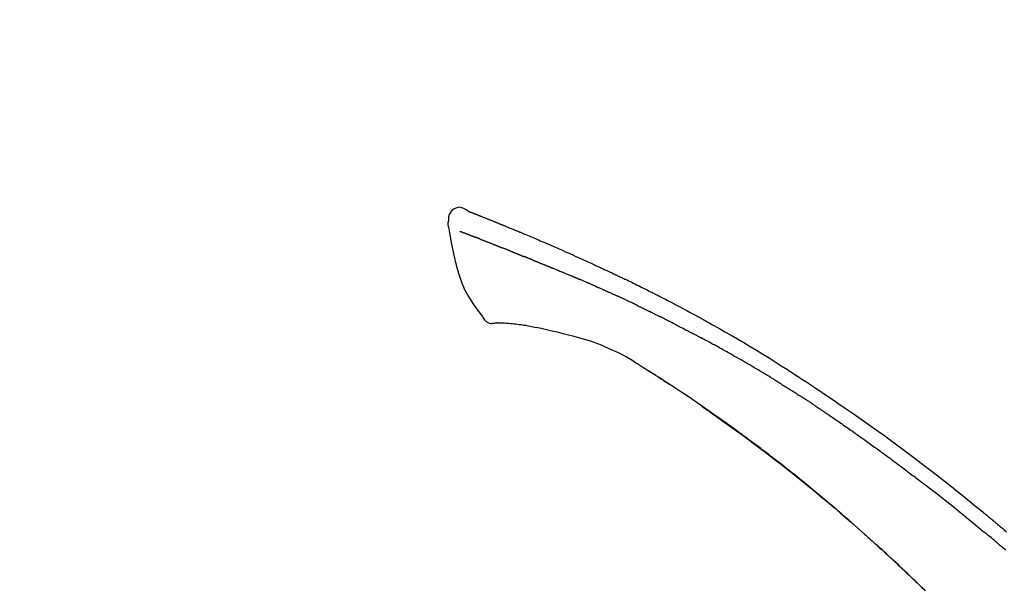
# Model space of a CAD drawing. Extents: x 84007 to 110129, y -10810 to -2410.
# Drawn here: x 88915 to 89019, y -7777 to -7717 of the extents above; entities that cross this region are included whole.
import ezdxf

# ---------------------------------------------------------------- set-up
doc = ezdxf.new("R2010")
doc.units = 0
doc.header["$LTSCALE"] = 50
doc.header["$MEASUREMENT"] = 0
doc.layers.get('0').update_dxf_attribs({"linetype": 'CONTINUOUS'})
doc.layers.add('150-機器', color=8, linetype='CONTINUOUS')
doc.layers.add('166-寸法B', color=11, linetype='CONTINUOUS')
doc.styles.add('KH001', font='txt')
doc.dimstyles.new('KH1xx030', dxfattribs={"dimscale": 30, "dimtxt": 2, "dimasz": 0.6, "dimexe": 0.3, "dimexo": 1.2, "dimgap": 0.5, "dimtad": 3, "dimdec": 1, "dimdsep": 46, "dimlunit": 6, "dimtxsty": 'KH001', "dimblk": 'DOT', "dimcen": 1, "dimdle": 1, "dimclrd": 256, "dimclre": 256, "dimclrt": 256, "dimadec": 0, "dimazin": 0, "dimtfac": 1, "dimtdec": 1, "dimtix": 1, "dimtmove": 2, "dimatfit": 3, "dimldrblk": 'CLOSEDBLANK', "dimfxl": 1, "dimtolj": 1, "dimtzin": 0, "dimlwd": -1, "dimlwe": -1, "dimarcsym": 0})

# ---------------------------------------------------------------- blocks, each defined once
blk = doc.blocks.new('_Dot')
at = {"color": 0, "linetype": 'ByBlock', "lineweight": -2}
blk.add_line((-0.5, 0), (-1, 0), dxfattribs=at)
at = {"color": 0, "linetype": 'ByBlock', "const_width": 0.5}
blk.add_lwpolyline([(-0.25, 0, 1), (0.25, 0, 1)], format="xyb", close=True, dxfattribs=at)
blk = doc.blocks.new('*D69')
at = {"layer": '166-寸法B', "transparency": 16777216}
for p, q in [((88467.6, -7956.51), (88467.6, -7668.05)), ((89117.6, -7722.31), (89117.6, -7668.05)), ((88485.6, -7677.05), (89099.6, -7677.05))]:
    blk.add_line(p, q, dxfattribs=at)
at = {"layer": '166-寸法B', "transparency": 16777216, "xscale": 18, "yscale": 18, "zscale": 18, "rotation": 180}
blk.add_blockref('_Dot', (88467.6, -7677.05), dxfattribs=at)
at = {"layer": '166-寸法B', "transparency": 16777216, "xscale": 18, "yscale": 18, "zscale": 18}
blk.add_blockref('_Dot', (89117.6, -7677.05), dxfattribs=at)
at = {"layer": '166-寸法B', "transparency": 16777216, "insert": (88792.6, -7632.05), "char_height": 60, "attachment_point": 5, "style": 'KH001'}
blk.add_mtext('\\A1;650', dxfattribs=at)
blk = doc.blocks.new('_ClosedBlank')
at = {"color": 0, "linetype": 'ByBlock', "lineweight": -2}
for p, q in [((-1, 0.1667), (0, 0)), ((-1, 0.1667), (-1, -0.1667)), ((0, 0), (-1, -0.1667))]:
    blk.add_line(p, q, dxfattribs=at)
blk = doc.blocks.new('*D154')
at = {"layer": '166-寸法B', "transparency": 16777216}
for p, q in [((88467.6, -7956.51), (88467.6, -7533.05)), ((89267.6, -7956.51), (89267.6, -7533.05)), ((89249.6, -7542.05), (88485.6, -7542.05))]:
    blk.add_line(p, q, dxfattribs=at)
at = {"layer": '166-寸法B', "transparency": 16777216, "xscale": 18, "yscale": 18, "zscale": 18, "rotation": 180}
blk.add_blockref('_Dot', (88467.6, -7542.05), dxfattribs=at)
at = {"layer": '166-寸法B', "transparency": 16777216, "xscale": 18, "yscale": 18, "zscale": 18}
blk.add_blockref('_Dot', (89267.6, -7542.05), dxfattribs=at)
at = {"layer": '166-寸法B', "transparency": 16777216, "insert": (88867.6, -7497.05), "char_height": 60, "attachment_point": 5, "style": 'KH001'}
blk.add_mtext('\\A1;800', dxfattribs=at)

msp = doc.modelspace()

# ---------------------------------------------------------------- linework, layer by layer
at = {"layer": '150-機器', "color": 13, "linetype": 'Continuous'}
for points in [[(88962.05, -7736.95), (88961.84, -7736.8), (88961.62, -7736.68), (88961.4, -7736.58), (88961.16, -7736.54), (88960.87, -7736.58), (88960.59, -7736.7), (88960.34, -7736.88), (88960.15, -7737.11), (88960.06, -7737.31), (88960, -7737.54), (88959.98, -7737.77), (88959.97, -7738.01)], [(88962.05, -7736.95), (88962.05, -7736.95), (88962.05, -7736.95), (88962.05, -7736.94), (88962.05, -7736.94), (88962.06, -7736.94), (88962.07, -7736.94), (88962.08, -7736.95), (88962.09, -7736.96), (88962.15, -7737), (88962.19, -7737.01), (88962.24, -7737.02), (88962.29, -7737.04), (88962.35, -7737.06), (88962.42, -7737.09), (88962.48, -7737.11), (88962.54, -7737.13), (88962.59, -7737.15), (88962.63, -7737.17), (88962.68, -7737.19), (88962.73, -7737.21), (88962.74, -7737.21), (88962.76, -7737.22), (88962.77, -7737.22), (88962.78, -7737.23), (88962.78, -7737.23), (88962.79, -7737.23), (88962.79, -7737.23), (88962.79, -7737.23), (88962.79, -7737.23), (88962.79, -7737.23), (88962.79, -7737.23), (88962.79, -7737.23), (88962.79, -7737.23), (88962.79, -7737.23), (88962.8, -7737.23), (88962.8, -7737.23), (88962.8, -7737.24), (88962.8, -7737.24), (88962.8, -7737.24), (88962.8, -7737.24), (88962.8, -7737.24), (88962.8, -7737.24), (88962.8, -7737.24), (88962.81, -7737.24), (88962.81, -7737.24), (88962.81, -7737.24), (88962.81, -7737.24), (88962.81, -7737.24), (88962.81, -7737.24), (88962.81, -7737.24), (88962.81, -7737.24), (88962.81, -7737.24), (88962.81, -7737.24), (88962.82, -7737.24), (88962.82, -7737.24), (88962.82, -7737.24), (88962.82, -7737.25), (88962.83, -7737.25), (88962.83, -7737.25), (88962.84, -7737.25), (88962.85, -7737.26), (88962.87, -7737.26), (88962.88, -7737.27), (88962.9, -7737.27), (88962.92, -7737.28), (88962.95, -7737.29), (88962.98, -7737.3), (88963, -7737.31), (88963.04, -7737.33), (88963.08, -7737.34), (88963.11, -7737.36), (88963.15, -7737.37), (88963.23, -7737.4), (88963.31, -7737.43), (88963.38, -7737.46), (88963.46, -7737.5), (88963.56, -7737.54), (88963.66, -7737.58), (88963.76, -7737.61), (88963.86, -7737.65), (88963.94, -7737.69), (88964.03, -7737.72), (88964.11, -7737.76), (88964.2, -7737.79), (88964.23, -7737.8), (88964.26, -7737.82), (88964.29, -7737.83), (88964.32, -7737.84), (88964.32, -7737.84), (88964.33, -7737.84), (88964.33, -7737.84), (88964.33, -7737.85), (88964.33, -7737.85), (88964.33, -7737.85), (88964.34, -7737.85), (88964.34, -7737.85), (88964.34, -7737.85), (88964.34, -7737.85), (88964.34, -7737.85), (88964.34, -7737.85), (88964.34, -7737.85), (88964.34, -7737.85), (88964.34, -7737.85), (88964.35, -7737.85), (88964.35, -7737.85), (88964.35, -7737.85), (88964.35, -7737.85), (88964.35, -7737.85), (88964.35, -7737.85), (88964.35, -7737.85), (88964.35, -7737.85), (88964.35, -7737.85), (88964.36, -7737.86), (88964.37, -7737.86), (88964.38, -7737.87), (88964.39, -7737.87), (88964.41, -7737.88), (88964.44, -7737.89), (88964.46, -7737.9), (88964.49, -7737.91), (88964.52, -7737.92), (88964.56, -7737.94), (88964.59, -7737.95), (88964.63, -7737.96), (88964.66, -7737.98), (88964.69, -7737.99), (88964.72, -7738), (88964.76, -7738.02), (88964.78, -7738.03), (88964.81, -7738.04), (88964.84, -7738.05), (88964.87, -7738.06), (88964.9, -7738.07), (88964.92, -7738.08), (88964.95, -7738.1), (88964.98, -7738.11), (88965.03, -7738.13), (88965.07, -7738.14), (88965.12, -7738.16), (88965.17, -7738.18), (88965.24, -7738.21), (88965.31, -7738.24), (88965.38, -7738.27), (88965.45, -7738.3), (88965.55, -7738.34), (88965.64, -7738.37), (88965.74, -7738.41), (88965.83, -7738.45), (88965.95, -7738.5), (88966.07, -7738.55), (88966.18, -7738.6), (88966.3, -7738.64), (88966.4, -7738.69), (88966.51, -7738.73), (88966.61, -7738.77), (88966.72, -7738.82), (88966.8, -7738.85), (88966.88, -7738.88), (88966.96, -7738.92), (88967.05, -7738.95), (88967.09, -7738.97), (88967.14, -7738.99), (88967.18, -7739.01), (88967.23, -7739.03), (88967.32, -7739.07), (88967.41, -7739.11), (88967.51, -7739.15), (88967.6, -7739.18), (88967.74, -7739.24), (88967.87, -7739.3), (88968.01, -7739.36), (88968.15, -7739.41), (88968.32, -7739.48), (88968.49, -7739.56), (88968.65, -7739.63), (88968.82, -7739.7), (88968.99, -7739.77), (88969.15, -7739.84), (88969.31, -7739.91), (88969.48, -7739.98), (88969.66, -7740.06), (88969.85, -7740.13), (88970.03, -7740.21), (88970.22, -7740.29), (88970.44, -7740.39), (88970.65, -7740.48), (88970.87, -7740.57), (88971.09, -7740.67), (88971.34, -7740.78), (88971.58, -7740.89), (88971.83, -7741), (88972.08, -7741.11), (88972.34, -7741.22), (88972.6, -7741.34), (88972.86, -7741.45), (88973.12, -7741.57), (88973.36, -7741.68), (88973.61, -7741.79), (88973.85, -7741.89), (88974.09, -7742), (88974.29, -7742.1), (88974.49, -7742.19), (88974.69, -7742.28), (88974.88, -7742.37), (88975.03, -7742.44), (88975.17, -7742.51), (88975.31, -7742.58), (88975.46, -7742.64), (88975.57, -7742.7), (88975.68, -7742.75), (88975.79, -7742.8), (88975.91, -7742.85), (88976, -7742.9), (88976.1, -7742.94), (88976.19, -7742.99), (88976.29, -7743.03), (88976.39, -7743.08), (88976.5, -7743.12), (88976.6, -7743.17), (88976.7, -7743.22), (88976.82, -7743.27), (88976.94, -7743.32), (88977.05, -7743.38), (88977.17, -7743.43), (88977.29, -7743.49), (88977.41, -7743.54), (88977.53, -7743.6), (88977.66, -7743.66), (88977.76, -7743.71), (88977.87, -7743.76), (88977.97, -7743.81), (88978.08, -7743.86), (88978.18, -7743.9), (88978.27, -7743.95), (88978.37, -7744), (88978.47, -7744.04), (88978.6, -7744.11), (88978.73, -7744.17), (88978.86, -7744.23), (88978.99, -7744.29), (88979.15, -7744.37), (88979.32, -7744.45), (88979.48, -7744.53), (88979.64, -7744.61), (88979.83, -7744.7), (88980.02, -7744.8), (88980.21, -7744.89), (88980.39, -7744.98), (88980.55, -7745.06), (88980.72, -7745.14), (88980.88, -7745.22), (88981.04, -7745.3), (88981.17, -7745.37), (88981.3, -7745.44), (88981.43, -7745.5), (88981.56, -7745.57), (88981.64, -7745.61), (88981.72, -7745.65), (88981.8, -7745.69), (88981.88, -7745.73), (88981.93, -7745.76), (88981.98, -7745.78), (88982.03, -7745.81), (88982.08, -7745.83), (88982.1, -7745.84), (88982.12, -7745.85), (88982.14, -7745.86), (88982.16, -7745.87), (88982.19, -7745.89), (88982.22, -7745.91), (88982.26, -7745.92), (88982.29, -7745.94), (88982.58, -7746.09), (88982.88, -7746.24), (88983.17, -7746.39), (88983.47, -7746.54), (88983.8, -7746.72), (88984.13, -7746.89), (88984.45, -7747.06), (88984.78, -7747.24), (88985.13, -7747.43), (88985.48, -7747.62), (88985.83, -7747.81), (88986.18, -7748), (88986.31, -7748.07), (88986.43, -7748.14), (88986.56, -7748.21), (88986.69, -7748.28), (88986.81, -7748.35), (88986.94, -7748.42), (88987.06, -7748.49), (88987.19, -7748.56), (88987.35, -7748.65), (88987.51, -7748.74), (88987.68, -7748.83), (88987.84, -7748.92), (88988.5, -7749.29), (88989.16, -7749.66), (88989.82, -7750.04), (88990.48, -7750.42), (88991.16, -7750.81), (88991.83, -7751.21), (88992.5, -7751.62), (88993.16, -7752.03), (88993.81, -7752.43), (88994.46, -7752.84), (88995.1, -7753.25), (88995.74, -7753.66), (88995.92, -7753.78), (88996.1, -7753.89), (88996.28, -7754), (88996.46, -7754.12), (88996.63, -7754.23), (88996.81, -7754.35), (88996.99, -7754.46), (88997.17, -7754.58), (88997.34, -7754.69), (88997.51, -7754.8), (88997.68, -7754.91), (88997.85, -7755.02), (88997.97, -7755.1), (88998.09, -7755.18), (88998.21, -7755.26), (88998.33, -7755.34), (88998.41, -7755.39), (88998.48, -7755.44), (88998.55, -7755.49), (88998.63, -7755.54), (88998.79, -7755.65), (88998.95, -7755.75), (88999.11, -7755.86), (88999.27, -7755.97), (88999.42, -7756.07), (88999.57, -7756.17), (88999.72, -7756.27), (88999.87, -7756.37), (89000, -7756.46), (89000.14, -7756.56), (89000.28, -7756.65), (89000.42, -7756.75)], [(88962.11, -7736.97), (88962.12, -7736.97), (88962.13, -7736.98), (88962.14, -7736.98), (88962.16, -7736.99), (88962.19, -7737), (88962.22, -7737.01), (88962.26, -7737.02), (88962.29, -7737.04), (88962.35, -7737.06), (88962.41, -7737.09), (88962.48, -7737.11), (88962.54, -7737.13), (88962.59, -7737.15), (88962.63, -7737.17), (88962.68, -7737.19), (88962.73, -7737.21), (88962.74, -7737.21), (88962.76, -7737.22), (88962.77, -7737.22), (88962.78, -7737.23), (88962.78, -7737.23), (88962.79, -7737.23), (88962.79, -7737.23), (88962.79, -7737.23), (88962.79, -7737.23), (88962.79, -7737.23), (88962.79, -7737.23), (88962.79, -7737.23), (88962.79, -7737.23), (88962.79, -7737.23), (88962.8, -7737.23), (88962.8, -7737.23), (88962.8, -7737.24), (88962.8, -7737.24), (88962.8, -7737.24), (88962.8, -7737.24), (88962.8, -7737.24), (88962.8, -7737.24), (88962.8, -7737.24), (88962.81, -7737.24), (88962.81, -7737.24), (88962.81, -7737.24), (88962.81, -7737.24), (88962.81, -7737.24), (88962.81, -7737.24), (88962.81, -7737.24), (88962.81, -7737.24), (88962.81, -7737.24), (88962.81, -7737.24), (88962.82, -7737.24), (88962.82, -7737.24), (88962.82, -7737.24), (88962.82, -7737.25), (88962.83, -7737.25), (88962.83, -7737.25), (88962.84, -7737.25), (88962.85, -7737.26), (88962.87, -7737.26), (88962.88, -7737.27), (88962.9, -7737.27), (88962.92, -7737.28), (88962.95, -7737.29), (88962.98, -7737.3), (88963, -7737.31), (88963.04, -7737.33), (88963.08, -7737.34), (88963.11, -7737.36), (88963.15, -7737.37), (88963.18, -7737.39), (88963.22, -7737.4), (88963.25, -7737.41), (88963.28, -7737.43), (88963.31, -7737.44), (88963.33, -7737.44), (88963.36, -7737.45), (88963.38, -7737.46), (88963.38, -7737.46), (88963.38, -7737.46), (88963.38, -7737.47), (88963.38, -7737.47)], [(88959.96, -7738.01), (88959.95, -7738.05), (88959.94, -7738.1), (88959.93, -7738.14), (88959.93, -7738.19), (88959.92, -7738.24), (88959.92, -7738.29), (88959.92, -7738.34), (88959.92, -7738.39), (88959.93, -7738.44), (88959.94, -7738.49), (88959.95, -7738.54), (88959.96, -7738.6)], [(88959.97, -7738.59), (88960.12, -7739.43), (88960.28, -7740.26), (88960.45, -7741.09), (88960.63, -7741.92), (88960.83, -7742.77), (88961.07, -7743.6), (88961.35, -7744.42), (88961.69, -7745.21), (88962.09, -7745.95), (88962.56, -7746.67), (88963.06, -7747.37), (88963.57, -7748.05)], [(88961.18, -7739.06), (88961.19, -7739.07), (88961.2, -7739.07), (88961.21, -7739.08), (88961.22, -7739.08), (88961.25, -7739.09), (88961.27, -7739.1), (88961.29, -7739.11), (88961.32, -7739.12), (88961.35, -7739.13), (88961.39, -7739.14), (88961.43, -7739.16), (88961.46, -7739.17), (88961.5, -7739.19), (88961.54, -7739.2), (88961.58, -7739.22), (88961.62, -7739.23), (88961.66, -7739.25), (88961.7, -7739.26), (88961.75, -7739.28), (88961.79, -7739.3), (88961.83, -7739.31), (88961.88, -7739.33), (88961.92, -7739.35), (88961.97, -7739.37), (88962, -7739.38), (88962.04, -7739.39), (88962.08, -7739.41), (88962.11, -7739.42), (88962.14, -7739.43), (88962.17, -7739.45), (88962.2, -7739.46), (88962.23, -7739.47), (88962.25, -7739.48), (88962.27, -7739.48), (88962.29, -7739.49), (88962.31, -7739.5), (88962.33, -7739.51), (88962.36, -7739.52), (88962.38, -7739.52), (88962.4, -7739.53), (88962.41, -7739.54), (88962.43, -7739.54), (88962.44, -7739.55), (88962.46, -7739.55), (88962.46, -7739.56), (88962.47, -7739.56), (88962.48, -7739.56), (88962.49, -7739.57)], [(88962.49, -7739.57), (88962.5, -7739.57), (88962.5, -7739.57), (88962.51, -7739.57), (88962.52, -7739.58), (88962.54, -7739.58), (88962.55, -7739.59), (88962.57, -7739.6), (88962.59, -7739.6), (88962.61, -7739.61), (88962.64, -7739.62), (88962.66, -7739.63), (88962.69, -7739.64), (88962.71, -7739.65), (88962.73, -7739.66), (88962.74, -7739.66), (88962.76, -7739.67), (88962.77, -7739.67), (88962.78, -7739.68), (88962.79, -7739.68), (88962.8, -7739.68)], [(88963.3, -7739.88), (88963.29, -7739.87), (88963.28, -7739.87), (88963.27, -7739.87), (88963.26, -7739.86), (88963.25, -7739.86), (88963.23, -7739.85), (88963.21, -7739.84), (88963.19, -7739.84), (88963.17, -7739.83), (88963.14, -7739.82), (88963.11, -7739.81), (88963.09, -7739.8), (88963.06, -7739.79), (88963.04, -7739.78), (88963.01, -7739.77), (88962.99, -7739.76), (88962.96, -7739.75), (88962.94, -7739.74), (88962.92, -7739.73), (88962.89, -7739.72), (88962.88, -7739.71), (88962.86, -7739.71), (88962.84, -7739.7), (88962.83, -7739.69), (88962.82, -7739.69), (88962.81, -7739.69), (88962.81, -7739.69), (88962.8, -7739.68)], [(88963.3, -7739.88), (88963.32, -7739.88), (88963.33, -7739.89), (88963.35, -7739.9), (88963.37, -7739.9), (88963.4, -7739.92), (88963.43, -7739.93), (88963.47, -7739.94), (88963.5, -7739.96), (88963.55, -7739.98), (88963.61, -7740), (88963.66, -7740.02), (88963.71, -7740.04), (88963.77, -7740.06), (88963.82, -7740.08), (88963.88, -7740.1), (88963.94, -7740.13), (88964, -7740.15), (88964.06, -7740.17), (88964.12, -7740.2), (88964.17, -7740.22), (88964.24, -7740.25), (88964.3, -7740.27), (88964.36, -7740.3), (88964.43, -7740.32), (88964.48, -7740.34), (88964.54, -7740.37), (88964.6, -7740.39), (88964.65, -7740.41), (88964.7, -7740.43), (88964.75, -7740.45), (88964.79, -7740.47), (88964.84, -7740.49), (88964.88, -7740.5), (88964.91, -7740.51), (88964.95, -7740.53), (88964.98, -7740.54), (88965.02, -7740.56), (88965.05, -7740.57), (88965.08, -7740.58), (88965.12, -7740.6), (88965.14, -7740.61), (88965.16, -7740.61), (88965.18, -7740.62), (88965.2, -7740.63), (88965.22, -7740.64), (88965.23, -7740.64), (88965.24, -7740.65), (88965.25, -7740.65)], [(88965.25, -7740.65), (88965.26, -7740.65), (88965.26, -7740.66), (88965.27, -7740.66), (88965.28, -7740.66), (88965.29, -7740.67), (88965.31, -7740.68), (88965.33, -7740.68), (88965.34, -7740.69), (88965.37, -7740.7), (88965.4, -7740.71), (88965.42, -7740.72), (88965.45, -7740.73), (88965.48, -7740.74), (88965.51, -7740.75), (88965.54, -7740.77), (88965.57, -7740.78), (88965.59, -7740.79), (88965.61, -7740.79), (88965.63, -7740.8), (88965.65, -7740.81), (88965.66, -7740.81), (88965.68, -7740.82), (88965.69, -7740.82), (88965.7, -7740.83)], [(88966.56, -7741.17), (88966.54, -7741.17), (88966.53, -7741.16), (88966.52, -7741.16), (88966.5, -7741.15), (88966.48, -7741.14), (88966.45, -7741.13), (88966.43, -7741.12), (88966.4, -7741.11), (88966.35, -7741.09), (88966.3, -7741.07), (88966.25, -7741.05), (88966.2, -7741.03), (88966.14, -7741), (88966.08, -7740.98), (88966.02, -7740.96), (88965.96, -7740.93), (88965.91, -7740.92), (88965.87, -7740.9), (88965.82, -7740.88), (88965.78, -7740.86), (88965.76, -7740.85), (88965.74, -7740.84), (88965.72, -7740.84), (88965.7, -7740.83)], [(88966.56, -7741.17), (88966.57, -7741.18), (88966.59, -7741.18), (88966.61, -7741.19), (88966.62, -7741.2), (88966.66, -7741.21), (88966.69, -7741.22), (88966.72, -7741.24), (88966.76, -7741.25), (88966.81, -7741.27), (88966.86, -7741.29), (88966.9, -7741.31), (88966.95, -7741.33), (88967, -7741.35), (88967.04, -7741.36), (88967.09, -7741.38), (88967.13, -7741.4), (88967.16, -7741.41), (88967.19, -7741.42), (88967.22, -7741.44), (88967.25, -7741.45), (88967.27, -7741.45), (88967.28, -7741.46), (88967.29, -7741.47), (88967.31, -7741.47)], [(88967.31, -7741.47), (88967.32, -7741.48), (88967.34, -7741.48), (88967.36, -7741.49), (88967.37, -7741.5), (88967.4, -7741.51), (88967.43, -7741.52), (88967.46, -7741.53), (88967.49, -7741.55), (88967.54, -7741.56), (88967.58, -7741.58), (88967.62, -7741.6), (88967.67, -7741.62), (88967.7, -7741.63), (88967.74, -7741.65), (88967.78, -7741.66), (88967.81, -7741.68), (88967.84, -7741.68), (88967.86, -7741.69), (88967.88, -7741.7), (88967.9, -7741.71), (88967.91, -7741.72), (88967.92, -7741.72), (88967.93, -7741.72), (88967.94, -7741.73)], [(88968.88, -7742.1), (88968.86, -7742.1), (88968.85, -7742.09), (88968.84, -7742.09), (88968.82, -7742.08), (88968.8, -7742.07), (88968.77, -7742.06), (88968.75, -7742.05), (88968.72, -7742.04), (88968.68, -7742.02), (88968.64, -7742.01), (88968.6, -7741.99), (88968.56, -7741.98), (88968.52, -7741.96), (88968.48, -7741.95), (88968.45, -7741.93), (88968.41, -7741.91), (88968.37, -7741.9), (88968.33, -7741.88), (88968.29, -7741.87), (88968.25, -7741.85), (88968.21, -7741.84), (88968.17, -7741.82), (88968.14, -7741.81), (88968.1, -7741.79), (88968.07, -7741.78), (88968.05, -7741.77), (88968.02, -7741.76), (88968, -7741.75), (88967.98, -7741.74), (88967.97, -7741.74), (88967.96, -7741.73), (88967.94, -7741.73)], [(88968.88, -7742.1), (88968.89, -7742.11), (88968.91, -7742.12), (88968.92, -7742.12), (88968.94, -7742.13), (88968.97, -7742.14), (88969, -7742.15), (88969.03, -7742.16), (88969.06, -7742.18), (88969.1, -7742.19), (88969.15, -7742.21), (88969.19, -7742.23), (88969.24, -7742.25), (88969.28, -7742.27), (88969.33, -7742.29), (88969.38, -7742.3), (88969.42, -7742.32), (88969.47, -7742.34), (88969.51, -7742.36), (88969.56, -7742.38), (88969.6, -7742.4), (88969.65, -7742.42), (88969.7, -7742.43), (88969.74, -7742.45), (88969.79, -7742.47), (88969.84, -7742.49), (88969.88, -7742.51), (88969.93, -7742.53), (88969.98, -7742.55), (88970.02, -7742.56), (88970.07, -7742.58), (88970.12, -7742.6), (88970.16, -7742.62), (88970.21, -7742.64), (88970.26, -7742.66), (88970.3, -7742.68), (88970.35, -7742.7), (88970.4, -7742.72), (88970.45, -7742.74), (88970.49, -7742.75), (88970.54, -7742.77), (88970.57, -7742.79), (88970.6, -7742.8), (88970.63, -7742.81), (88970.67, -7742.82), (88970.68, -7742.83), (88970.7, -7742.84), (88970.71, -7742.84), (88970.73, -7742.85)], [(88970.73, -7742.85), (88970.75, -7742.86), (88970.78, -7742.87), (88970.8, -7742.88), (88970.83, -7742.89), (88970.87, -7742.91), (88970.92, -7742.93), (88970.97, -7742.95), (88971.02, -7742.97), (88971.1, -7743), (88971.18, -7743.03), (88971.26, -7743.07), (88971.35, -7743.1), (88971.44, -7743.14), (88971.54, -7743.18), (88971.64, -7743.22), (88971.74, -7743.26), (88971.85, -7743.31), (88971.97, -7743.35), (88972.08, -7743.4), (88972.2, -7743.45), (88972.3, -7743.49), (88972.41, -7743.54), (88972.52, -7743.58), (88972.63, -7743.62), (88972.7, -7743.66), (88972.78, -7743.69), (88972.85, -7743.72), (88972.93, -7743.75), (88972.97, -7743.77), (88973.02, -7743.78), (88973.06, -7743.8), (88973.1, -7743.82), (88973.13, -7743.83), (88973.16, -7743.85), (88973.19, -7743.86), (88973.22, -7743.87), (88973.24, -7743.88), (88973.25, -7743.89), (88973.27, -7743.9), (88973.29, -7743.91), (88973.3, -7743.91), (88973.31, -7743.92), (88973.32, -7743.92), (88973.33, -7743.92)], [(88973.33, -7743.92), (88973.34, -7743.93), (88973.36, -7743.94), (88973.37, -7743.94), (88973.38, -7743.95), (88973.41, -7743.96), (88973.43, -7743.97), (88973.46, -7743.98), (88973.49, -7743.99), (88973.53, -7744.01), (88973.57, -7744.03), (88973.61, -7744.05), (88973.64, -7744.06), (88973.67, -7744.08), (88973.7, -7744.09), (88973.72, -7744.1), (88973.75, -7744.11), (88973.76, -7744.12), (88973.78, -7744.12), (88973.79, -7744.13), (88973.8, -7744.13)], [(88974.74, -7744.54), (88974.7, -7744.52), (88974.67, -7744.51), (88974.63, -7744.49), (88974.59, -7744.47), (88974.51, -7744.44), (88974.43, -7744.4), (88974.35, -7744.37), (88974.27, -7744.34), (88974.2, -7744.3), (88974.12, -7744.27), (88974.04, -7744.23), (88973.96, -7744.2), (88973.92, -7744.18), (88973.88, -7744.17), (88973.84, -7744.15), (88973.8, -7744.13)], [(88975.46, -7744.85), (88975.42, -7744.83), (88975.38, -7744.82), (88975.33, -7744.8), (88975.29, -7744.78), (88975.23, -7744.75), (88975.17, -7744.72), (88975.11, -7744.7), (88975.05, -7744.67), (88974.99, -7744.65), (88974.93, -7744.62), (88974.87, -7744.59), (88974.81, -7744.57), (88974.79, -7744.56), (88974.78, -7744.55), (88974.76, -7744.55), (88974.74, -7744.54)], [(88975.46, -7744.85), (88975.49, -7744.86), (88975.51, -7744.87), (88975.53, -7744.88), (88975.56, -7744.89), (88975.61, -7744.92), (88975.66, -7744.94), (88975.71, -7744.96), (88975.75, -7744.98), (88975.83, -7745.01), (88975.91, -7745.05), (88975.99, -7745.08), (88976.06, -7745.11), (88976.15, -7745.15), (88976.23, -7745.19), (88976.32, -7745.23), (88976.4, -7745.26), (88976.46, -7745.29), (88976.52, -7745.31), (88976.57, -7745.34), (88976.63, -7745.37), (88976.66, -7745.38), (88976.69, -7745.39), (88976.72, -7745.41), (88976.75, -7745.42)], [(88976.75, -7745.42), (88976.8, -7745.44), (88976.84, -7745.46), (88976.88, -7745.48), (88976.92, -7745.5), (88977.01, -7745.53), (88977.1, -7745.57), (88977.19, -7745.61), (88977.27, -7745.65), (88977.36, -7745.69), (88977.45, -7745.73), (88977.54, -7745.77), (88977.62, -7745.81), (88977.67, -7745.83), (88977.71, -7745.85), (88977.76, -7745.88), (88977.81, -7745.9)], [(88979.91, -7746.89), (88979.89, -7746.88), (88979.86, -7746.87), (88979.84, -7746.86), (88979.82, -7746.84), (88979.77, -7746.82), (88979.72, -7746.8), (88979.68, -7746.78), (88979.63, -7746.75), (88979.52, -7746.7), (88979.4, -7746.64), (88979.29, -7746.59), (88979.17, -7746.54), (88979.02, -7746.46), (88978.87, -7746.39), (88978.72, -7746.32), (88978.57, -7746.25), (88978.44, -7746.19), (88978.31, -7746.13), (88978.18, -7746.07), (88978.05, -7746.01), (88977.99, -7745.98), (88977.93, -7745.95), (88977.87, -7745.92), (88977.81, -7745.9)], [(88979.91, -7746.89), (88979.95, -7746.91), (88979.98, -7746.92), (88980.01, -7746.94), (88980.04, -7746.95), (88980.11, -7746.99), (88980.18, -7747.02), (88980.25, -7747.05), (88980.32, -7747.09), (88980.43, -7747.14), (88980.53, -7747.19), (88980.64, -7747.24), (88980.75, -7747.3), (88980.83, -7747.33), (88980.9, -7747.37), (88980.98, -7747.41), (88981.05, -7747.45), (88981.09, -7747.47), (88981.13, -7747.48), (88981.17, -7747.5), (88981.21, -7747.52)], [(88963.57, -7748.05), (88963.64, -7748.18), (88963.71, -7748.3), (88963.79, -7748.42), (88963.89, -7748.52), (88964, -7748.62), (88964.13, -7748.69), (88964.28, -7748.75), (88964.42, -7748.78), (88964.55, -7748.78), (88964.68, -7748.77), (88964.81, -7748.75), (88964.94, -7748.73)], [(88981.21, -7747.52), (88981.25, -7747.54), (88981.3, -7747.57), (88981.34, -7747.59), (88981.38, -7747.61), (88981.47, -7747.65), (88981.56, -7747.69), (88981.65, -7747.74), (88981.73, -7747.78), (88981.82, -7747.83), (88981.91, -7747.87), (88982, -7747.92), (88982.08, -7747.96), (88982.13, -7747.98), (88982.18, -7748.01), (88982.22, -7748.03), (88982.27, -7748.05)], [(88983.88, -7748.87), (88983.84, -7748.84), (88983.79, -7748.82), (88983.75, -7748.8), (88983.7, -7748.78), (88983.62, -7748.73), (88983.53, -7748.69), (88983.44, -7748.64), (88983.35, -7748.59), (88983.21, -7748.53), (88983.08, -7748.46), (88982.94, -7748.39), (88982.81, -7748.32), (88982.72, -7748.28), (88982.63, -7748.23), (88982.54, -7748.19), (88982.45, -7748.14), (88982.4, -7748.12), (88982.36, -7748.1), (88982.31, -7748.08), (88982.27, -7748.05)], [(88965.42, -7748.76), (88965.4, -7748.75), (88965.38, -7748.75), (88965.35, -7748.75), (88965.33, -7748.75), (88965.29, -7748.75), (88965.25, -7748.75), (88965.21, -7748.75), (88965.17, -7748.75), (88965.13, -7748.75), (88965.09, -7748.75), (88965.05, -7748.74), (88965.01, -7748.74), (88964.99, -7748.74), (88964.98, -7748.73), (88964.96, -7748.73), (88964.95, -7748.74), (88964.94, -7748.74), (88964.94, -7748.74), (88964.94, -7748.74), (88964.94, -7748.74), (88964.94, -7748.74), (88964.94, -7748.74), (88964.94, -7748.74), (88964.94, -7748.74)], [(88966.75, -7748.84), (88966.54, -7748.82), (88966.33, -7748.8), (88966.12, -7748.78), (88965.91, -7748.77), (88965.79, -7748.76), (88965.67, -7748.76), (88965.55, -7748.76), (88965.43, -7748.76)], [(88968.39, -7749.06), (88968.16, -7749.02), (88967.92, -7748.99), (88967.69, -7748.95), (88967.46, -7748.92), (88967.28, -7748.9), (88967.1, -7748.88), (88966.93, -7748.86), (88966.75, -7748.84)], [(88969.77, -7749.33), (88969.42, -7749.26), (88969.08, -7749.2), (88968.74, -7749.13), (88968.39, -7749.06)], [(88971.48, -7749.72), (88971.05, -7749.62), (88970.62, -7749.52), (88970.2, -7749.42), (88969.77, -7749.33)], [(88983.88, -7748.87), (88983.92, -7748.89), (88983.96, -7748.91), (88984, -7748.93), (88984.04, -7748.95), (88984.12, -7748.99), (88984.2, -7749.03), (88984.28, -7749.07), (88984.36, -7749.11), (88984.48, -7749.17), (88984.6, -7749.23), (88984.72, -7749.29), (88984.84, -7749.36), (88984.96, -7749.42), (88985.07, -7749.48), (88985.19, -7749.54), (88985.31, -7749.6), (88985.43, -7749.66), (88985.55, -7749.73), (88985.67, -7749.79), (88985.78, -7749.85), (88985.9, -7749.91), (88986.02, -7749.97), (88986.14, -7750.03), (88986.25, -7750.1), (88986.33, -7750.14), (88986.41, -7750.18), (88986.49, -7750.22), (88986.56, -7750.26), (88986.6, -7750.28), (88986.64, -7750.3), (88986.68, -7750.33), (88986.72, -7750.35)], [(88973.84, -7750.33), (88973.25, -7750.18), (88972.66, -7750.03), (88972.07, -7749.87), (88971.48, -7749.72)], [(88976.86, -7751.43), (88976.49, -7751.26), (88976.12, -7751.09), (88975.74, -7750.93), (88975.36, -7750.79), (88974.98, -7750.66), (88974.61, -7750.55), (88974.22, -7750.44), (88973.84, -7750.33)], [(88994.23, -7754.63), (88994.15, -7754.59), (88994.08, -7754.54), (88994, -7754.5), (88993.93, -7754.45), (88993.78, -7754.36), (88993.63, -7754.27), (88993.48, -7754.18), (88993.34, -7754.09), (88993.11, -7753.96), (88992.89, -7753.83), (88992.66, -7753.69), (88992.44, -7753.56), (88992.21, -7753.43), (88991.99, -7753.3), (88991.77, -7753.16), (88991.54, -7753.03), (88991.31, -7752.9), (88991.09, -7752.77), (88990.86, -7752.64), (88990.64, -7752.51), (88990.41, -7752.38), (88990.18, -7752.26), (88989.96, -7752.13), (88989.73, -7752), (88989.54, -7751.89), (88989.34, -7751.78), (88989.15, -7751.67), (88988.95, -7751.56), (88988.79, -7751.47), (88988.63, -7751.38), (88988.46, -7751.29), (88988.3, -7751.2), (88988.17, -7751.13), (88988.04, -7751.06), (88987.91, -7750.99), (88987.78, -7750.92), (88987.64, -7750.84), (88987.51, -7750.77), (88987.38, -7750.7), (88987.25, -7750.63), (88987.16, -7750.58), (88987.07, -7750.54), (88986.98, -7750.49), (88986.9, -7750.44), (88986.85, -7750.42), (88986.81, -7750.39), (88986.76, -7750.37), (88986.72, -7750.35)], [(88979.77, -7752.96), (88979.42, -7752.74), (88979.08, -7752.52), (88978.72, -7752.31), (88978.36, -7752.11), (88977.99, -7751.93), (88977.62, -7751.76), (88977.24, -7751.59), (88976.86, -7751.43)], [(88980.15, -7753.19), (88980.1, -7753.16), (88980.05, -7753.13), (88980, -7753.09), (88979.95, -7753.06), (88979.9, -7753.03), (88979.85, -7753), (88979.8, -7752.97), (88979.75, -7752.94), (88979.7, -7752.91), (88979.65, -7752.88), (88979.6, -7752.85), (88979.55, -7752.82)], [(88980.15, -7753.19), (88980.15, -7753.19), (88980.16, -7753.2), (88980.17, -7753.2), (88980.17, -7753.2), (88980.18, -7753.21), (88980.19, -7753.22), (88980.2, -7753.22), (88980.21, -7753.23), (88980.23, -7753.24), (88980.24, -7753.25), (88980.26, -7753.26), (88980.27, -7753.26), (88980.28, -7753.27), (88980.29, -7753.28), (88980.3, -7753.29), (88980.31, -7753.29), (88980.33, -7753.3), (88980.35, -7753.32), (88980.37, -7753.33), (88980.39, -7753.34), (88980.42, -7753.36), (88980.45, -7753.38), (88980.47, -7753.39), (88980.5, -7753.41), (88980.54, -7753.44), (88980.58, -7753.46), (88980.62, -7753.48), (88980.65, -7753.51), (88980.69, -7753.53), (88980.73, -7753.55), (88980.77, -7753.58), (88980.8, -7753.6), (88980.84, -7753.63), (88980.88, -7753.65), (88980.91, -7753.67), (88980.95, -7753.7), (88980.99, -7753.72), (88981.03, -7753.74), (88981.06, -7753.77), (88981.1, -7753.79), (88981.14, -7753.81), (88981.18, -7753.84), (88981.21, -7753.86), (88981.25, -7753.89), (88981.28, -7753.91), (88981.31, -7753.92), (88981.33, -7753.94), (88981.36, -7753.96), (88981.37, -7753.97), (88981.39, -7753.97), (88981.4, -7753.98), (88981.42, -7753.99)], [(88982.13, -7754.45), (88982.12, -7754.45), (88982.11, -7754.44), (88982.11, -7754.44), (88982.1, -7754.43), (88982.04, -7754.39), (88981.97, -7754.35), (88981.91, -7754.31), (88981.85, -7754.27), (88981.76, -7754.21), (88981.67, -7754.15), (88981.58, -7754.09), (88981.49, -7754.04), (88981.4, -7753.98), (88981.32, -7753.93), (88981.24, -7753.88), (88981.15, -7753.83), (88981.13, -7753.81), (88981.1, -7753.79), (88981.07, -7753.77), (88981.05, -7753.76)], [(88981.36, -7753.96), (88981.34, -7753.94), (88981.31, -7753.92), (88981.28, -7753.91), (88981.26, -7753.89), (88981.23, -7753.87), (88981.21, -7753.86), (88981.18, -7753.84), (88981.15, -7753.82), (88981.13, -7753.81), (88981.1, -7753.79), (88981.07, -7753.77), (88981.05, -7753.76)], [(89002.91, -7770.14), (89002.86, -7770.1), (89002.81, -7770.05), (89002.75, -7770), (89002.7, -7769.96), (89002.58, -7769.85), (89002.46, -7769.75), (89002.35, -7769.65), (89002.23, -7769.54), (89002.04, -7769.38), (89001.85, -7769.22), (89001.67, -7769.06), (89001.48, -7768.9), (89001.28, -7768.72), (89001.08, -7768.55), (89000.88, -7768.38), (89000.67, -7768.21), (89000.47, -7768.03), (89000.27, -7767.86), (89000.06, -7767.69), (88999.86, -7767.51), (88999.65, -7767.34), (88999.44, -7767.16), (88999.23, -7766.99), (88999.03, -7766.82), (88998.82, -7766.64), (88998.61, -7766.47), (88998.4, -7766.29), (88998.19, -7766.12), (88997.95, -7765.92), (88997.71, -7765.73), (88997.47, -7765.53), (88997.23, -7765.34), (88996.98, -7765.13), (88996.73, -7764.93), (88996.48, -7764.73), (88996.23, -7764.53), (88995.98, -7764.34), (88995.73, -7764.14), (88995.48, -7763.94), (88995.23, -7763.74), (88995.01, -7763.57), (88994.79, -7763.4), (88994.57, -7763.23), (88994.35, -7763.06), (88994.16, -7762.91), (88993.97, -7762.77), (88993.78, -7762.62), (88993.6, -7762.48), (88993.43, -7762.35), (88993.26, -7762.23), (88993.1, -7762.1), (88992.93, -7761.98), (88992.79, -7761.87), (88992.65, -7761.76), (88992.51, -7761.66), (88992.37, -7761.55), (88992.22, -7761.44), (88992.08, -7761.34), (88991.94, -7761.23), (88991.79, -7761.12), (88991.63, -7761.01), (88991.48, -7760.89), (88991.32, -7760.78), (88991.16, -7760.66), (88990.96, -7760.51), (88990.76, -7760.37), (88990.56, -7760.22), (88990.36, -7760.08), (88990.12, -7759.9), (88989.88, -7759.73), (88989.64, -7759.56), (88989.4, -7759.38), (88988.89, -7759.02), (88988.39, -7758.66), (88987.89, -7758.31), (88987.38, -7757.95), (88986.8, -7757.55), (88986.22, -7757.15), (88985.63, -7756.75), (88985.05, -7756.36), (88984.51, -7756), (88983.97, -7755.65), (88983.43, -7755.29), (88982.89, -7754.94), (88982.66, -7754.79), (88982.43, -7754.64), (88982.2, -7754.49), (88981.97, -7754.35), (88981.9, -7754.3), (88981.83, -7754.26), (88981.77, -7754.22), (88981.7, -7754.18), (88981.68, -7754.16), (88981.65, -7754.14), (88981.63, -7754.13), (88981.6, -7754.11), (88981.6, -7754.11), (88981.6, -7754.11), (88981.6, -7754.11), (88981.6, -7754.11), (88981.6, -7754.11), (88981.59, -7754.11), (88981.59, -7754.11), (88981.59, -7754.1), (88981.59, -7754.1), (88981.59, -7754.1), (88981.59, -7754.1), (88981.59, -7754.1), (88981.59, -7754.1), (88981.58, -7754.1), (88981.58, -7754.1), (88981.58, -7754.1), (88981.57, -7754.09), (88981.55, -7754.08), (88981.53, -7754.07), (88981.52, -7754.06), (88981.5, -7754.05), (88981.49, -7754.04), (88981.47, -7754.03), (88981.46, -7754.02), (88981.45, -7754.01), (88981.43, -7754), (88981.42, -7754), (88981.41, -7753.99)], [(88982.13, -7754.45), (88982.13, -7754.45), (88982.13, -7754.45), (88982.14, -7754.46), (88982.14, -7754.46), (88982.18, -7754.48), (88982.22, -7754.51), (88982.25, -7754.53), (88982.29, -7754.56), (88982.37, -7754.61), (88982.44, -7754.66), (88982.52, -7754.7), (88982.59, -7754.75), (88982.68, -7754.81), (88982.77, -7754.87), (88982.86, -7754.93), (88982.94, -7754.98), (88983, -7755.02), (88983.05, -7755.05), (88983.1, -7755.08), (88983.15, -7755.12), (88983.17, -7755.13), (88983.18, -7755.14), (88983.2, -7755.15), (88983.21, -7755.16)], [(88982.13, -7754.45), (88982.13, -7754.45), (88982.13, -7754.45), (88982.13, -7754.45), (88982.13, -7754.45), (88982.13, -7754.45), (88982.13, -7754.45), (88982.13, -7754.45), (88982.13, -7754.45)], [(88994.23, -7754.63), (88994.27, -7754.66), (88994.31, -7754.68), (88994.34, -7754.71), (88994.38, -7754.73), (88994.46, -7754.78), (88994.54, -7754.82), (88994.62, -7754.87), (88994.7, -7754.92), (88994.81, -7754.99), (88994.93, -7755.06), (88995.05, -7755.13), (88995.16, -7755.21), (88995.28, -7755.28), (88995.4, -7755.35), (88995.51, -7755.42), (88995.63, -7755.5), (88995.74, -7755.57), (88995.86, -7755.64), (88995.98, -7755.71), (88996.09, -7755.79), (88996.21, -7755.86), (88996.32, -7755.93), (88996.44, -7756.01), (88996.56, -7756.08), (88996.67, -7756.15), (88996.79, -7756.23), (88996.9, -7756.3), (88997.02, -7756.38), (88997.1, -7756.42), (88997.17, -7756.47), (88997.25, -7756.52), (88997.33, -7756.57), (88997.36, -7756.6), (88997.4, -7756.62), (88997.44, -7756.65), (88997.48, -7756.67)], [(88998.31, -7757.21), (88998.28, -7757.2), (88998.26, -7757.18), (88998.24, -7757.17), (88998.22, -7757.15), (88998.17, -7757.12), (88998.12, -7757.09), (88998.08, -7757.06), (88998.03, -7757.03), (88997.96, -7756.99), (88997.89, -7756.94), (88997.83, -7756.9), (88997.76, -7756.85), (88997.71, -7756.82), (88997.66, -7756.79), (88997.62, -7756.76), (88997.57, -7756.73), (88997.55, -7756.72), (88997.53, -7756.7), (88997.5, -7756.69), (88997.48, -7756.67)], [(88986.7, -7757.51), (88986.7, -7757.51), (88986.7, -7757.51), (88986.7, -7757.51), (88986.71, -7757.52), (88986.8, -7757.58), (88986.9, -7757.65), (88987, -7757.72), (88987.1, -7757.79), (88987.29, -7757.92), (88987.48, -7758.05), (88987.67, -7758.18), (88987.86, -7758.31), (88988.13, -7758.51), (88988.41, -7758.7), (88988.68, -7758.9), (88988.95, -7759.09), (88989.42, -7759.43), (88989.89, -7759.76), (88990.36, -7760.1), (88990.83, -7760.44), (88991.49, -7760.93), (88992.15, -7761.41), (88992.81, -7761.91), (88993.47, -7762.4), (88994.31, -7763.05), (88995.16, -7763.71), (88996, -7764.37), (88996.84, -7765.04), (88997.67, -7765.7), (88998.5, -7766.38), (88999.32, -7767.06), (89000.14, -7767.74), (89000.72, -7768.24), (89001.31, -7768.74), (89001.89, -7769.24), (89002.47, -7769.75), (89002.82, -7770.06), (89003.18, -7770.37), (89003.53, -7770.69), (89003.88, -7771), (89004.02, -7771.12), (89004.15, -7771.24), (89004.28, -7771.35), (89004.41, -7771.47), (89004.55, -7771.59), (89004.68, -7771.71), (89004.81, -7771.83), (89004.94, -7771.95), (89005.08, -7772.07), (89005.21, -7772.19), (89005.34, -7772.31), (89005.47, -7772.43), (89005.61, -7772.55), (89005.74, -7772.67), (89005.87, -7772.79), (89006, -7772.91), (89006.11, -7773.01), (89006.21, -7773.1), (89006.31, -7773.2), (89006.42, -7773.29), (89006.5, -7773.36), (89006.57, -7773.44), (89006.65, -7773.51), (89006.73, -7773.58), (89006.79, -7773.63), (89006.84, -7773.69), (89006.9, -7773.74), (89006.96, -7773.79), (89007.02, -7773.85), (89007.09, -7773.92), (89007.16, -7773.98), (89007.22, -7774.04), (89007.3, -7774.11), (89007.38, -7774.18), (89007.45, -7774.26), (89007.53, -7774.33), (89007.62, -7774.41), (89007.7, -7774.49), (89007.79, -7774.57), (89007.88, -7774.65), (89007.97, -7774.74), (89008.07, -7774.83), (89008.17, -7774.93), (89008.26, -7775.02), (89008.37, -7775.12), (89008.47, -7775.22), (89008.58, -7775.32), (89008.69, -7775.42), (89008.8, -7775.53), (89008.92, -7775.64), (89009.03, -7775.75), (89009.15, -7775.86), (89009.28, -7775.99), (89009.41, -7776.12), (89009.55, -7776.25), (89009.68, -7776.37), (89009.83, -7776.52), (89009.98, -7776.67), (89010.14, -7776.82), (89010.29, -7776.97)], [(88998.31, -7757.22), (88998.34, -7757.23), (88998.37, -7757.25), (88998.4, -7757.27), (88998.43, -7757.29), (88998.49, -7757.33), (88998.55, -7757.37), (88998.61, -7757.42), (88998.67, -7757.46), (88998.76, -7757.52), (88998.86, -7757.58), (88998.95, -7757.64), (88999.04, -7757.71), (88999.1, -7757.75), (88999.17, -7757.79), (88999.23, -7757.84), (88999.3, -7757.88), (88999.33, -7757.9), (88999.36, -7757.92), (88999.39, -7757.95), (88999.43, -7757.97)], [(89000.41, -7756.74), (89000.77, -7756.98), (89001.12, -7757.23), (89001.48, -7757.47), (89001.83, -7757.71), (89002.57, -7758.21), (89003.3, -7758.72), (89004.03, -7759.23), (89004.76, -7759.75), (89005.88, -7760.55), (89007, -7761.37), (89008.11, -7762.19), (89009.22, -7763.02), (89010.19, -7763.75), (89011.15, -7764.49), (89012.1, -7765.24), (89013.06, -7765.99), (89013.7, -7766.5), (89014.33, -7767.01), (89014.97, -7767.53), (89015.6, -7768.04), (89015.88, -7768.27), (89016.15, -7768.49), (89016.43, -7768.72), (89016.7, -7768.95), (89016.79, -7769.02), (89016.88, -7769.1), (89016.97, -7769.17), (89017.06, -7769.24), (89017.1, -7769.28), (89017.15, -7769.32), (89017.19, -7769.35), (89017.24, -7769.39), (89017.26, -7769.41), (89017.28, -7769.42), (89017.3, -7769.44), (89017.32, -7769.46), (89017.33, -7769.47), (89017.34, -7769.47), (89017.35, -7769.48), (89017.36, -7769.49), (89017.36, -7769.49), (89017.36, -7769.49), (89017.37, -7769.5), (89017.37, -7769.5), (89017.37, -7769.5), (89017.37, -7769.5), (89017.37, -7769.5), (89017.37, -7769.5), (89017.38, -7769.5), (89017.38, -7769.51), (89017.38, -7769.51), (89017.39, -7769.51), (89017.4, -7769.53), (89017.42, -7769.54), (89017.44, -7769.56), (89017.46, -7769.58), (89017.49, -7769.6), (89017.51, -7769.62), (89017.54, -7769.64), (89017.56, -7769.66), (89017.59, -7769.68), (89017.61, -7769.7), (89017.64, -7769.72), (89017.66, -7769.74), (89017.67, -7769.75), (89017.67, -7769.75), (89017.68, -7769.76), (89017.69, -7769.76), (89017.69, -7769.76), (89017.69, -7769.77), (89017.69, -7769.77), (89017.69, -7769.77), (89017.69, -7769.77), (89017.7, -7769.77), (89017.7, -7769.77), (89017.7, -7769.77), (89017.7, -7769.77), (89017.7, -7769.77), (89017.7, -7769.77), (89017.7, -7769.77), (89017.7, -7769.77), (89017.7, -7769.77), (89017.7, -7769.77), (89017.7, -7769.78), (89017.7, -7769.78), (89017.71, -7769.78), (89017.71, -7769.78), (89017.71, -7769.78), (89017.71, -7769.78), (89017.71, -7769.78), (89017.71, -7769.78), (89017.71, -7769.78), (89017.77, -7769.83), (89017.84, -7769.89), (89017.9, -7769.94), (89017.96, -7769.99), (89018.12, -7770.12), (89018.28, -7770.26), (89018.44, -7770.39), (89018.6, -7770.53), (89018.88, -7770.76)], [(88999.43, -7757.97), (88999.47, -7758), (88999.52, -7758.03), (88999.56, -7758.06), (88999.61, -7758.09), (88999.7, -7758.16), (88999.8, -7758.22), (88999.89, -7758.28), (88999.98, -7758.34), (89000.12, -7758.44), (89000.26, -7758.53), (89000.4, -7758.63), (89000.54, -7758.72), (89000.68, -7758.82), (89000.81, -7758.91), (89000.95, -7759.01), (89001.09, -7759.1), (89001.23, -7759.2), (89001.37, -7759.29), (89001.51, -7759.39), (89001.64, -7759.48), (89001.78, -7759.58), (89001.92, -7759.68), (89002.06, -7759.77), (89002.2, -7759.87), (89002.33, -7759.96), (89002.47, -7760.06), (89002.61, -7760.16), (89002.75, -7760.25), (89002.88, -7760.35), (89003.02, -7760.45), (89003.16, -7760.54), (89003.3, -7760.64), (89003.43, -7760.74), (89003.57, -7760.84), (89003.71, -7760.93), (89003.85, -7761.03), (89003.98, -7761.13), (89004.12, -7761.23), (89004.26, -7761.33), (89004.39, -7761.42), (89004.53, -7761.52), (89004.67, -7761.62), (89004.81, -7761.72), (89004.94, -7761.82), (89005.08, -7761.92), (89005.22, -7762.02), (89005.35, -7762.12), (89005.49, -7762.21), (89005.62, -7762.31), (89005.76, -7762.41), (89005.9, -7762.51), (89006.03, -7762.61), (89006.17, -7762.71), (89006.31, -7762.81), (89006.44, -7762.91), (89006.58, -7763.01), (89006.71, -7763.11), (89006.85, -7763.21), (89006.98, -7763.32), (89007.12, -7763.42), (89007.26, -7763.52), (89007.39, -7763.62), (89007.53, -7763.72), (89007.66, -7763.82), (89007.8, -7763.92), (89007.93, -7764.02), (89008.07, -7764.12), (89008.2, -7764.23), (89008.34, -7764.33), (89008.47, -7764.43), (89008.61, -7764.53), (89008.74, -7764.64), (89008.88, -7764.74), (89009.01, -7764.84), (89009.15, -7764.94), (89009.28, -7765.05), (89009.42, -7765.15), (89009.55, -7765.25), (89009.69, -7765.36), (89009.82, -7765.46), (89009.91, -7765.53), (89010, -7765.6), (89010.09, -7765.67), (89010.18, -7765.74), (89010.22, -7765.77), (89010.27, -7765.8), (89010.31, -7765.84), (89010.36, -7765.87)], [(89016.36, -7770.71), (89016.36, -7770.71), (89016.36, -7770.71), (89016.36, -7770.7), (89016.35, -7770.7), (89016.35, -7770.7), (89016.35, -7770.7), (89016.35, -7770.7), (89016.34, -7770.69), (89016.34, -7770.69), (89016.34, -7770.69), (89016.34, -7770.69), (89016.33, -7770.69), (89015.85, -7770.27), (89015.36, -7769.86), (89014.86, -7769.45), (89014.37, -7769.04), (89013.88, -7768.64), (89013.38, -7768.24), (89012.88, -7767.84), (89012.38, -7767.44), (89011.88, -7767.05), (89011.37, -7766.65), (89010.86, -7766.26), (89010.36, -7765.87)], [(89002.48, -7769.77), (89002.46, -7769.75), (89002.43, -7769.73), (89002.41, -7769.71), (89002.39, -7769.69), (89002.37, -7769.67), (89002.34, -7769.65), (89002.32, -7769.63), (89002.3, -7769.61), (89002.27, -7769.59), (89002.25, -7769.57), (89002.23, -7769.55), (89002.2, -7769.53)], [(89002.64, -7769.91), (89002.63, -7769.9), (89002.61, -7769.88), (89002.6, -7769.87), (89002.58, -7769.86), (89002.57, -7769.84), (89002.55, -7769.83), (89002.54, -7769.82), (89002.52, -7769.8), (89002.51, -7769.79), (89002.49, -7769.78), (89002.48, -7769.77), (89002.47, -7769.75)], [(89018.79, -7772.71), (89018.61, -7772.56), (89018.43, -7772.4), (89018.28, -7772.27), (89018.14, -7772.15), (89018, -7772.02), (89017.85, -7771.9), (89017.71, -7771.77), (89017.56, -7771.65), (89017.42, -7771.53), (89017.27, -7771.4), (89017.13, -7771.28), (89016.98, -7771.17), (89016.83, -7771.05), (89016.69, -7770.92), (89016.66, -7770.9), (89016.64, -7770.87), (89016.62, -7770.85), (89016.59, -7770.84), (89016.56, -7770.82), (89016.53, -7770.81), (89016.5, -7770.8), (89016.47, -7770.79), (89016.44, -7770.77), (89016.41, -7770.75), (89016.39, -7770.73), (89016.36, -7770.71)], [(89010.15, -7776.83), (89010.13, -7776.82), (89010.11, -7776.8), (89010.1, -7776.78), (89010.08, -7776.77), (89009.99, -7776.68), (89009.9, -7776.6), (89009.82, -7776.51), (89009.73, -7776.42), (89009.56, -7776.26), (89009.4, -7776.1), (89009.23, -7775.94), (89009.06, -7775.78), (89008.83, -7775.56), (89008.6, -7775.34), (89008.37, -7775.12), (89008.14, -7774.9), (89007.9, -7774.68), (89007.66, -7774.45), (89007.42, -7774.22), (89007.18, -7773.99), (89006.92, -7773.76), (89006.67, -7773.52), (89006.42, -7773.29), (89006.16, -7773.06), (89005.95, -7772.86), (89005.74, -7772.67), (89005.53, -7772.47), (89005.31, -7772.28), (89005.19, -7772.17), (89005.06, -7772.05), (89004.93, -7771.94), (89004.8, -7771.82), (89004.76, -7771.79), (89004.72, -7771.75), (89004.69, -7771.72), (89004.65, -7771.68)]]:
    msp.add_lwpolyline(points, dxfattribs=at)

# ---------------------------------------------------------------- dimensions: what is measured, and where the dimension line sits
at = {"layer": '166-寸法B'}
for base, p1, p2, picture, middle in [((88467.6, -7542.05), (89267.6, -7992.51), (88467.6, -7992.51), '*D154', (88867.6, -7497.05)), ((89117.6, -7677.05), (88467.6, -7992.51), (89117.6, -7758.31), '*D69', (88792.6, -7632.05))]:
    dim = msp.add_linear_dim(base=base, p1=p1, p2=p2, dimstyle='KH1xx030', dxfattribs=at)
    dim.commit()
    dim.dimension.update_dxf_attribs({"geometry": picture, "text_midpoint": middle})

doc.saveas('drawing.dxf')
